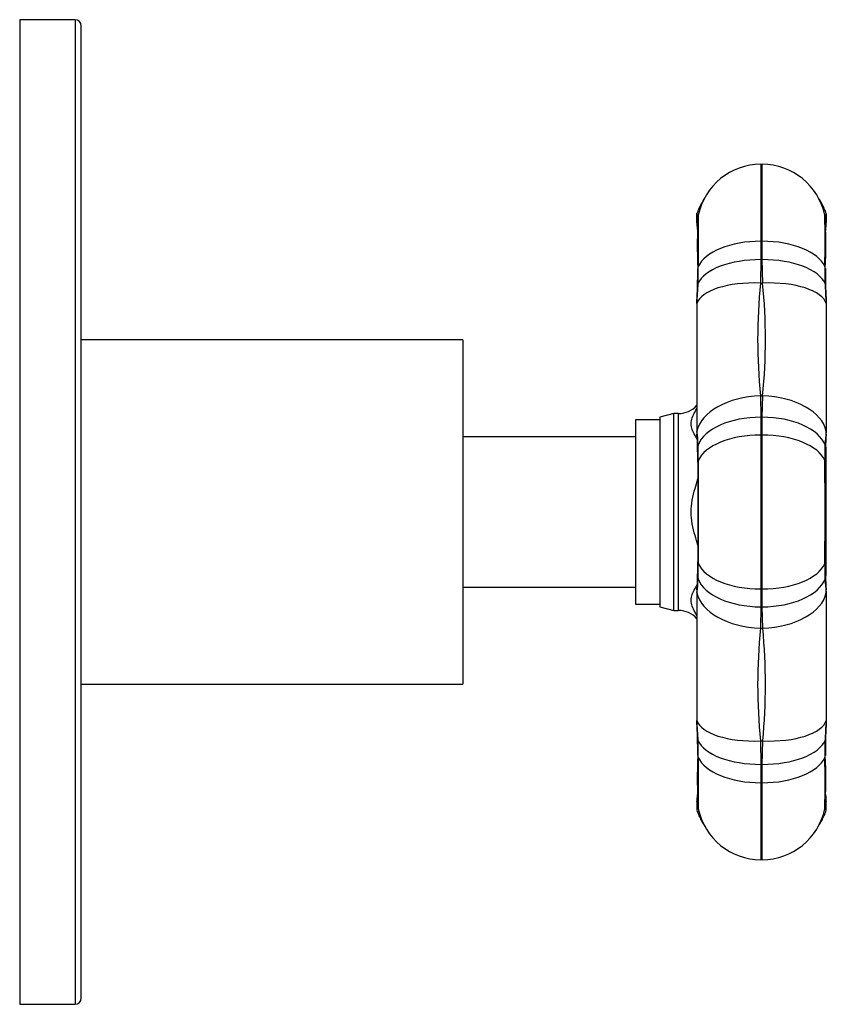
# Model space of a CAD drawing. Extents: x -277 to -51, y 52 to 266.
# Drawn here: x -121 to -56, y 186 to 266 of the extents above; entities that cross this region are included whole.
import ezdxf

# ---------------------------------------------------------------- set-up
doc = ezdxf.new("R2010")
doc.units = 0
for name, color, linetype in [('056035', 7, 'CONTINUOUS'), ('056102', 7, 'CONTINUOUS'), ('476001', 7, 'CONTINUOUS'), ('476010', 7, 'CONTINUOUS'), ('DEFAULT', 7, 'CONTINUOUS')]:
    doc.layers.add(name, color=color, linetype=linetype)

# ---------------------------------------------------------------- blocks, each defined once
blk = doc.blocks.new('SE1')
at = {"layer": '056035', "color": 7, "linetype": 'CONTINUOUS'}
for p, q in [((-121.335, 266.205), (-121.335, 186.205)), ((-116.835, 266.205), (-121.335, 266.205)), ((-116.835, 266.205), (-116.835, 186.205)), ((-116.335, 186.705), (-116.335, 265.705)), ((-121.335, 186.205), (-116.835, 186.205))]:
    blk.add_line(p, q, dxfattribs=at)
for centre, start, end in [((-116.835, 265.705), 0, 90), ((-116.835, 186.705), 270, 0)]:
    blk.add_arc(centre, 0.5, start, end, dxfattribs=at)
at = {"layer": '056102', "color": 7, "linetype": 'CONTINUOUS'}
for p, q in [((-85.335, 240.205), (-116.335, 240.205)), ((-85.335, 240.205), (-85.335, 212.205)), ((-116.335, 212.205), (-85.335, 212.205))]:
    blk.add_line(p, q, dxfattribs=at)
at = {"layer": '476001', "color": 7, "linetype": 'CONTINUOUS'}
for p, q in [((-61.135, 254.455), (-61.035, 254.455)), ((-61.135, 254.455), (-61.135, 248.205)), ((-61.035, 248.205), (-61.035, 254.455)), ((-66.335, 249.704), (-66.335, 250.455)), ((-55.835, 250.455), (-55.835, 249.704)), ((-66.335, 249.704), (-66.335, 249.698)), ((-55.835, 249.704), (-55.835, 249.698)), ((-61.035, 248.205), (-61.135, 248.205)), ((-61.135, 248.205), (-61.135, 246.713)), ((-61.035, 246.713), (-61.035, 248.205)), ((-61.135, 246.713), (-61.175, 244.805)), ((-60.996, 244.805), (-61.035, 246.713)), ((-61.175, 244.805), (-60.996, 244.805)), ((-66.335, 243.159), (-66.335, 243.143)), ((-66.335, 243.143), (-66.335, 232.766)), ((-55.835, 243.159), (-55.835, 243.143)), ((-55.835, 243.143), (-55.835, 232.766)), ((-61.175, 235.654), (-60.996, 235.654)), ((-61.175, 235.654), (-61.135, 233.908)), ((-61.035, 233.908), (-60.996, 235.654)), ((-68.216, 234.205), (-69.335, 233.905)), ((-69.335, 233.905), (-69.335, 218.505)), ((-68.216, 218.205), (-68.216, 234.205)), ((-67.835, 234.205), (-68.216, 234.205)), ((-67.835, 218.205), (-67.835, 234.205)), ((-61.135, 233.908), (-61.135, 232.455)), ((-61.035, 232.455), (-61.035, 233.908)), ((-66.335, 232.766), (-66.335, 232.744)), ((-61.135, 232.455), (-61.035, 232.455)), ((-61.135, 232.455), (-61.135, 219.955)), ((-61.035, 219.955), (-61.035, 232.455)), ((-55.835, 232.766), (-55.835, 232.744)), ((-55.835, 221.465), (-55.835, 230.946)), ((-66.335, 219.667), (-66.335, 219.645)), ((-66.335, 219.645), (-66.335, 209.268)), ((-61.035, 219.955), (-61.135, 219.955)), ((-61.135, 219.955), (-61.135, 218.503)), ((-61.035, 218.503), (-61.035, 219.955)), ((-55.835, 219.667), (-55.835, 219.645)), ((-55.835, 219.645), (-55.835, 209.268)), ((-69.335, 218.505), (-68.216, 218.205)), ((-61.135, 218.503), (-61.175, 216.757)), ((-60.996, 216.757), (-61.035, 218.503)), ((-68.216, 218.205), (-67.835, 218.205)), ((-61.175, 216.757), (-60.996, 216.757)), ((-66.335, 209.268), (-66.335, 209.252)), ((-55.835, 209.268), (-55.835, 209.252)), ((-61.175, 207.606), (-60.996, 207.606)), ((-61.175, 207.606), (-61.135, 205.698)), ((-61.035, 205.698), (-60.996, 207.606)), ((-61.135, 205.698), (-61.135, 204.205)), ((-61.035, 204.205), (-61.035, 205.698)), ((-61.135, 204.205), (-61.035, 204.205)), ((-61.135, 204.205), (-61.135, 197.955)), ((-61.035, 197.955), (-61.035, 204.205)), ((-66.338, 202.888), (-66.339, 202.85)), ((-66.335, 202.713), (-66.335, 202.707)), ((-66.335, 202.707), (-66.335, 201.955)), ((-55.835, 202.713), (-55.835, 202.707)), ((-55.835, 201.955), (-55.835, 202.707)), ((-61.035, 197.955), (-61.135, 197.955))]:
    blk.add_line(p, q, dxfattribs=at)
for centre, radius, start, end in [((-61.135, 249.255), 5.2, 90, 168.09439), ((-61.035, 249.255), 5.2, 11.90561, 90), ((-60.835, 250.455), 5.5, 180, 185.74245), ((-61.335, 250.455), 5.5, 352.48968, 0), ((-79.154, 252.352), 13.091, 348.30371, 349.8556), ((-55.504, 249.683), 10.832, 179.91837, 180.55729), ((-31.359, 247.895), 34.949, 176.02939, 183.1541), ((-69.105, 250.584), 2.875, 350.17565, 350.94716), ((-64.276, 249.897), 2.006, 167.91915, 173.50305), ((-79.154, 252.352), 13.091, 350.11308, 350.25032), ((-79.154, 252.352), 13.091, 350.10831, 350.19116), ((33.507, 248.235), 99.752, 178.79762, 181.20238), ((-89.962, 247.888), 34.101, 356.77946, 4.09645), ((-155.734, 248.235), 99.809, 358.7983, 1.2017), ((-58, 249.882), 2.112, 6.59867, 11.91532), ((-43.016, 252.352), 13.091, 189.74983, 189.91781), ((-54.957, 250.267), 0.957, 188.22666, 190.83449), ((-43.016, 252.352), 13.091, 190.17991, 191.69629), ((-66.664, 249.683), 10.829, 359.44264, 0.08171), ((-62.743, 249.682), 3.599, 183.00235, 191.57467), ((-64.871, 249.629), 1.465, 182.01957, 195.95422), ((-59.687, 249.728), 3.861, 348.70968, 357.7065), ((-57.3, 249.629), 1.465, 344.03407, 357.98043), ((-131.317, 246.195), 65.052, 358.66969, 359.80952), ((-101.374, 245.849), 35.152, 358.26785, 0.47702), ((-20.79, 245.849), 35.159, 179.52317, 181.73195), ((6.887, 246.152), 62.792, 180.15952, 181.33871), ((-15.667, 240.229), 45.737, 174.25856, 185.74144), ((-106.504, 240.229), 45.737, 354.25857, 5.74143), ((-100.92, 245.477), 34.65, 356.30916, 358.68993), ((-99.08, 245.928), 32.862, 355.16704, 358.00968), ((-23.09, 245.928), 32.862, 181.99032, 184.83296), ((-21.997, 245.444), 33.902, 181.28141, 183.70755), ((-64.618, 243.198), 1.718, 178.34784, 181.3063), ((-57.556, 243.198), 1.721, 358.69601, 1.64932), ((-67.835, 236.205), 2, 270, 318.59038), ((-80.248, 231.159), 13.971, 1.1639, 5.38427), ((-44.257, 232.694), 22.078, 179.87021, 180.40736), ((-77.126, 231.24), 10.895, 2.09458, 7.93412), ((-45.044, 231.24), 10.895, 172.06588, 177.90542), ((-41.252, 231.112), 14.643, 174.68152, 178.70084), ((-77.9, 232.694), 22.065, 359.59248, 0.12995), ((-117.404, 230.097), 51.139, 0.16414, 1.50778), ((-93.936, 230.685), 27.714, 359.39315, 1.97113), ((-28.24, 230.685), 27.709, 178.02864, 180.60708), ((-7.673, 230.174), 48.233, 178.48919, 179.91925), ((-63.835, 230.946), 8, 0, 4.53599), ((569.653, 226.202), 635.921, 179.63597, 180.363485), ((421.959, 226.205), 488.2, 179.50867, 180.49133), ((-544.129, 226.205), 488.2, 359.50867, 0.49133), ((-691.824, 226.209), 635.922, 359.63597, 0.363477), ((-114.497, 222.237), 48.232, 358.48918, 359.91927), ((-93.931, 221.725), 27.709, 358.02864, 0.60708), ((-28.235, 221.725), 27.714, 179.39315, 181.97113), ((-4.767, 222.314), 51.139, 180.16414, 181.50778), ((-80.918, 221.298), 14.643, 354.68152, 358.70084), ((-41.922, 221.252), 13.971, 181.1639, 185.38427), ((-63.835, 221.465), 8, 354.94442, 0), ((-77.126, 221.17), 10.895, 352.06588, 357.90542), ((-45.044, 221.17), 10.895, 182.09458, 187.93412), ((-44.27, 219.717), 22.065, 179.59248, 180.12995), ((-77.913, 219.717), 22.078, 359.87021, 0.40736), ((-67.835, 216.205), 2, 41.40962, 90), ((-15.667, 212.181), 45.737, 174.25857, 185.74143), ((-106.503, 212.181), 45.737, 354.25856, 5.74144), ((-100.173, 206.967), 33.902, 1.28141, 3.70755), ((-64.615, 209.212), 1.721, 178.69602, 181.64933), ((-99.08, 206.483), 32.862, 1.99032, 4.83296), ((-23.09, 206.483), 32.862, 175.16704, 178.00968), ((-21.25, 206.933), 34.65, 176.30916, 178.68993), ((-57.553, 209.212), 1.718, 358.34786, 1.30631), ((-129.057, 206.258), 62.792, 0.15952, 1.33871), ((-101.381, 206.562), 35.159, 359.52317, 1.73195), ((-20.796, 206.562), 35.152, 178.26785, 180.47702), ((9.157, 206.216), 65.063, 178.66976, 179.80931), ((-30.422, 204.522), 35.884, 176.93907, 183.88201), ((-92.842, 204.51), 36.977, 356.27856, 2.99283), ((33.558, 204.176), 99.804, 178.79824, 181.20176), ((-155.672, 204.176), 99.747, 358.79756, 1.20244), ((-62.723, 202.724), 3.619, 168.51709, 176.57393), ((-59.678, 202.69), 3.85, 3.48009, 11.51346), ((-64.871, 202.782), 1.465, 164.04522, 177.98068), ((-55.506, 202.728), 10.829, 179.44264, 180.08171), ((-79.154, 200.059), 13.091, 10.17991, 11.69629), ((-60.835, 201.955), 5.5, 172.48464, 180), ((-43.016, 200.059), 13.091, 168.30371, 169.8556), ((-57.3, 202.782), 1.465, 2.01932, 15.95235), ((-61.335, 201.955), 5.5, 0, 5.74245), ((-66.667, 202.728), 10.832, 359.91837, 0.55729), ((-67.213, 202.143), 0.957, 8.22667, 10.8345), ((-64.171, 202.529), 2.112, 186.59867, 191.91532), ((-79.154, 200.059), 13.091, 9.80949, 9.91781), ((-61.135, 203.155), 5.2, 191.90561, 270), ((-61.035, 203.155), 5.2, 270, 348.09439), ((-57.894, 202.513), 2.006, 347.91915, 353.50305), ((-43.016, 200.059), 13.091, 170.10831, 170.25012), ((-43.016, 200.059), 13.091, 170.11308, 170.19136)]:
    blk.add_arc(centre, radius, start, end, dxfattribs=at)
for centre, major_axis, ratio, start_param, end_param in [((-61.175, 249.083), (4.813, -1.969), 0.993474, 3.328499, 3.411821), ((-64.766, 249.932), (1.487, -0.198), 0.98914, 3.146649, 3.182846), ((-64.756, 250.019), (1.468, -0.309), 0.999548, 3.141593, 3.182858), ((-57.415, 250.019), (-1.468, -0.309), 0.999548, 3.120291, 3.141593), ((-60.996, 249.083), (-4.813, -1.969), 0.993474, 2.871364, 2.956878), ((-61.135, 245.605), (5.2, 0), 0.5, 1.570796, 2.933801), ((-61.035, 245.605), (5.2, 0), 0.5, 0.207792, 1.570796), ((-61.135, 244.328), (-5.2, 0), 0.458603, 4.712389, 6.089718), ((-61.035, 244.328), (5.2, 0), 0.458603, 0.193468, 1.570796), ((-64.756, 245.987), (1.5, 0.011), 0.525245, 2.930064, 3.139046), ((-57.415, 245.987), (-1.5, 0.011), 0.525245, 3.144401, 3.353121), ((-61.175, 242.695), (-5.194, 0.246), 0.405312, 4.731555, 6.186555), ((-60.996, 242.695), (5.194, 0.246), 0.405312, 0.096631, 1.55163), ((-64.766, 244.654), (1.5, -0.031), 0.368392, 2.956764, 3.142551), ((-57.404, 244.654), (-1.5, -0.031), 0.368392, 3.141539, 3.326421), ((-61.175, 232.593), (5.193, 0.278), 0.588162, 1.539354, 2.994354), ((-60.996, 232.593), (-5.193, 0.278), 0.588162, 3.288832, 4.743831), ((-61.135, 231.098), (-5.2, 0), 0.540284, 4.712389, 6.089718), ((-61.035, 231.098), (-5.2, 0), 0.540284, 3.33506, 4.712389), ((-61.135, 229.855), (5.2, 0), 0.5, 1.570796, 2.933801), ((-61.035, 229.855), (5.2, 0), 0.5, 0.207792, 1.570796), ((-64.766, 231.483), (1.5, 0.037), 0.620747, 2.933743, 3.143542), ((-57.404, 231.483), (-1.5, 0.037), 0.620747, 3.141298, 3.349443), ((-64.756, 230.237), (1.5, -0.011), 0.474303, 2.937233, 3.149119), ((-57.415, 230.237), (-1.5, -0.011), 0.474303, 3.136005, 3.345953), ((-64.756, 222.174), (1.5, 0.011), 0.474303, 3.135485, 3.345953), ((-61.135, 222.555), (-5.2, 0), 0.5, 0.207792, 1.570796), ((-61.035, 222.555), (-5.2, 0), 0.5, 1.570796, 2.933801), ((-57.415, 222.174), (-1.5, 0.011), 0.474303, 2.937233, 3.149119), ((-64.766, 220.928), (1.5, -0.037), 0.620747, 3.141298, 3.349443), ((-57.404, 220.928), (-1.5, -0.037), 0.620747, 2.933743, 3.143542), ((-61.135, 221.312), (5.2, 0), 0.540284, 3.33506, 4.712389), ((-61.035, 221.312), (5.2, 0), 0.540284, 4.712389, 6.089718), ((-61.175, 219.818), (5.193, -0.278), 0.588162, 3.288832, 4.743831), ((-60.996, 219.818), (5.193, 0.278), 0.588162, 4.680947, 6.135946), ((-61.175, 209.715), (-5.194, -0.246), 0.405312, 0.096631, 1.55163), ((-60.996, 209.715), (5.194, -0.246), 0.405312, 4.731555, 6.186555), ((-64.766, 207.756), (1.5, 0.031), 0.368392, 3.141539, 3.326421), ((-61.135, 208.083), (5.2, 0), 0.458603, 3.33506, 4.712389), ((-61.035, 208.083), (5.2, 0), 0.458603, 4.712389, 6.089718), ((-57.404, 207.756), (-1.5, 0.031), 0.368392, 2.956764, 3.142551), ((-64.756, 206.424), (1.5, -0.011), 0.525245, 3.144401, 3.353121), ((-57.415, 206.424), (-1.5, -0.011), 0.525245, 2.930064, 3.137905), ((-61.135, 206.805), (-5.2, 0), 0.5, 0.207792, 1.570796), ((-61.035, 206.805), (5.2, 0), 0.5, 4.712389, 6.075393), ((-61.175, 203.328), (4.813, 1.969), 0.993474, 2.871364, 2.956958), ((-60.996, 203.328), (-4.813, 1.969), 0.993474, 3.328469, 3.411821), ((-57.415, 202.392), (-1.468, 0.309), 0.999548, 3.141593, 3.245291), ((-57.404, 202.479), (-1.487, 0.198), 0.98914, 3.146649, 3.182493)]:
    blk.add_ellipse(centre, major_axis=major_axis, ratio=ratio, start_param=start_param, end_param=end_param, dxfattribs=at)
for points, knots in [([(-65.666, 251.767), (-65.736, 251.667), (-65.882, 251.443), (-66.08, 251.081), (-66.239, 250.73), (-66.307, 250.524), (-66.336, 250.436)], [0.8331611, 0.8331611, 0.8331611, 0.8331611, 0.8744567, 0.9224563, 0.9717968, 1, 1, 1, 1]), ([(-55.829, 250.431), (-55.876, 250.564), (-55.958, 250.792), (-56.128, 251.153), (-56.31, 251.477), (-56.442, 251.678), (-56.506, 251.769)], [0, 0, 0, 0, 0.0428246, 0.0873468, 0.1304565, 0.1677995, 0.1677995, 0.1677995, 0.1677995]), ([(-66.313, 232.157), (-66.374, 232.245), (-66.435, 232.338), (-66.666, 232.73), (-66.805, 233.055), (-66.805, 233.707), (-66.666, 234.025), (-66.442, 234.445), (-66.39, 234.537), (-66.337, 234.633)], [0.1698076, 0.1698076, 0.1698076, 0.1698076, 0.25, 0.25, 0.5, 0.5, 0.75, 0.75, 0.8195981, 0.8195981, 0.8195981, 0.8195981]), ([(-66.262, 223.52), (-66.34, 223.774), (-66.419, 224.029), (-66.666, 224.911), (-66.805, 225.553), (-66.805, 226.858), (-66.666, 227.5), (-66.419, 228.38), (-66.341, 228.634), (-66.263, 228.887)], [0.1475055, 0.1475055, 0.1475055, 0.1475055, 0.25, 0.25, 0.5, 0.5, 0.75, 0.75, 0.8519825, 0.8519825, 0.8519825, 0.8519825]), ([(-66.334, 217.773), (-66.388, 217.871), (-66.441, 217.964), (-66.666, 218.387), (-66.805, 218.704), (-66.805, 219.356), (-66.666, 219.681), (-66.436, 220.071), (-66.376, 220.162), (-66.316, 220.249)], [0.1792695, 0.1792695, 0.1792695, 0.1792695, 0.25, 0.25, 0.5, 0.5, 0.75, 0.75, 0.8287079, 0.8287079, 0.8287079, 0.8287079]), ([(-66.339, 201.973), (-66.293, 201.843), (-66.211, 201.616), (-66.043, 201.258), (-65.854, 200.923), (-65.712, 200.707), (-65.636, 200.602), (-65.633, 200.598)], [0, 0, 0, 0, 0.0420896, 0.0866517, 0.1298001, 0.1712765, 0.1731015, 0.1731015, 0.1731015, 0.1731015]), ([(-56.537, 200.598), (-56.535, 200.601), (-56.452, 200.716), (-56.295, 200.955), (-56.091, 201.329), (-55.931, 201.683), (-55.862, 201.891), (-55.833, 201.981)], [0.8262052, 0.8262052, 0.8262052, 0.8262052, 0.8275665, 0.873753, 0.9217229, 0.971033, 1, 1, 1, 1])]:
    blk.add_open_spline(points, degree=3, knots=knots, dxfattribs=at)
for points in [[(-66.331, 232.472), (-66.333, 232.494), (-66.334, 232.515), (-66.335, 232.537)], [(-55.836, 232.537), (-55.836, 232.515), (-55.837, 232.494), (-55.839, 232.472)], [(-66.335, 219.873), (-66.334, 219.895), (-66.333, 219.917), (-66.331, 219.938)], [(-55.839, 219.939), (-55.837, 219.917), (-55.836, 219.895), (-55.836, 219.873)], [(-55.904, 202.279), (-55.905, 202.278), (-55.903, 202.29), (-55.898, 202.317)]]:
    blk.add_open_spline(points, degree=3, dxfattribs=at)
at = {"layer": '476010', "color": 7, "linetype": 'CONTINUOUS'}
for p, q in [((-71.335, 233.705), (-71.335, 218.705)), ((-69.335, 233.705), (-71.335, 233.705)), ((-71.335, 232.305), (-85.335, 232.305)), ((-85.335, 220.105), (-71.335, 220.105)), ((-71.335, 218.705), (-69.335, 218.705))]:
    blk.add_line(p, q, dxfattribs=at)

msp = doc.modelspace()

# ---------------------------------------------------------------- block references
at = {"layer": 'DEFAULT'}
msp.add_blockref('SE1', (0, 0), dxfattribs=at)

doc.saveas('drawing.dxf')
